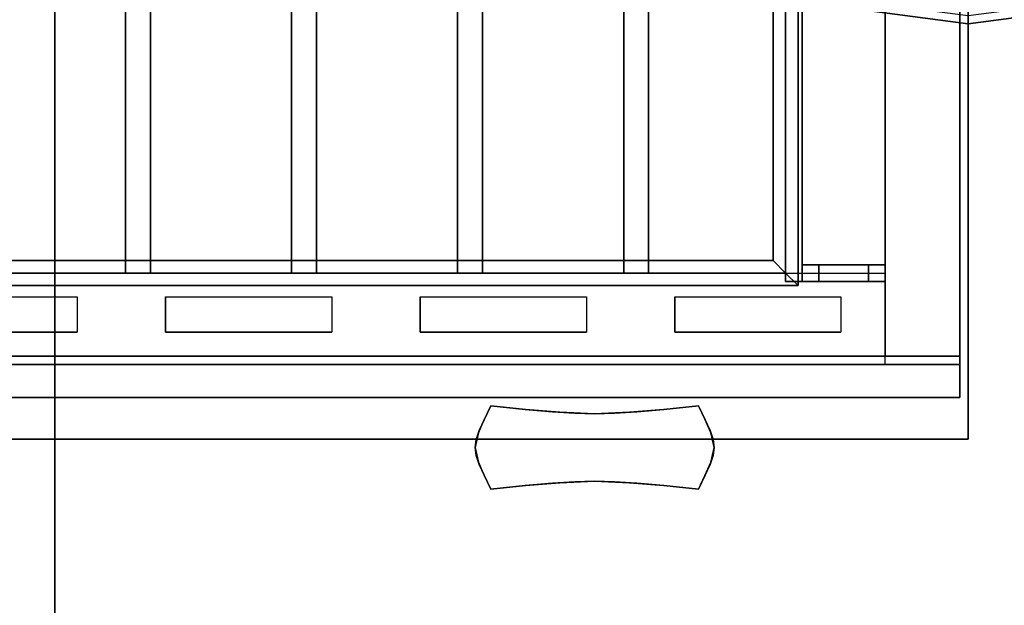
# Model space of a CAD drawing. Extents: x -78 to 78, y -21 to 21.
# Drawn here: x 55 to 66, y 0 to 7 of the extents above; entities that cross this region are included whole.
import ezdxf

# ---------------------------------------------------------------- set-up
doc = ezdxf.new("R2010")
doc.units = 0
for name, color, linetype in [('3D', 254, 'CONTINUOUS'), ('3D-BLACK', 250, 'CONTINUOUS'), ('3D-CHROME', 254, 'CONTINUOUS'), ('3D-FLAT', 7, 'CONTINUOUS'), ('3D-NON', 43, 'CONTINUOUS'), ('3D-OVER', 3, 'CONTINUOUS')]:
    doc.layers.add(name, color=color, linetype=linetype)

msp = doc.modelspace()

# ---------------------------------------------------------------- linework, layer by layer
at = {"layer": '3D'}
for points in [[(63.95, 19.15, 63.45), (63.8, 19, 63.3), (63.8, 4, 63.3), (63.95, 3.85, 63.45)], [(63.8, 19, 63.6), (63.95, 19.15, 63.45), (63.95, 3.85, 63.45), (63.8, 4, 63.6)], [(63.65, 18.85, 63.45), (63.8, 19, 63.6), (63.8, 4, 63.6), (63.65, 4.15, 63.45)], [(63.8, 19, 63.3), (63.65, 18.85, 63.45), (63.65, 4.15, 63.45), (63.8, 4, 63.3)], [(63.65, 4.15, 63.45), (63.8, 4, 63.6), (20.2, 4, 63.6), (20.35, 4.15, 63.45)], [(63.8, 4, 63.3), (63.65, 4.15, 63.45), (20.35, 4.15, 63.45), (20.2, 4, 63.3)], [(63.95, 3.85, 63.45), (63.8, 4, 63.3), (20.2, 4, 63.3), (20.05, 3.85, 63.45)], [(63.8, 4, 63.6), (63.95, 3.85, 63.45), (20.05, 3.85, 63.45), (20.2, 4, 63.6)], [(65.9, 3, 57), (65.9, 2.5, 57.5), (18.1, 2.5, 57.5), (18.1, 3, 57)], [(65.9, 2.9, 69), (65.9, 2.5, 68.5), (18.1, 2.5, 68.5), (18.1, 2.9, 69)]]:
    msp.add_3dface(points, dxfattribs=at)
at = {"layer": '3D', "invisible_edges": 14}
for points in [[(53.267, 3.712, 76.712), (55.267, 3.712, 76.712), (55.8, 4, 77), (52.733, 4, 77)], [(55.267, 3.712, 76.712), (55.267, 3.288, 76.288), (55.8, 3, 76), (55.8, 4, 77)], [(56.333, 3.712, 76.712), (56.333, 3.288, 76.288), (55.8, 3, 76), (55.8, 4, 77)], [(56.333, 3.712, 76.712), (58.333, 3.712, 76.712), (58.867, 4, 77), (55.8, 4, 77)], [(58.333, 3.712, 76.712), (58.333, 3.288, 76.288), (58.867, 3, 76), (58.867, 4, 77)], [(59.4, 3.712, 76.712), (59.4, 3.288, 76.288), (58.867, 3, 76), (58.867, 4, 77)], [(59.4, 3.712, 76.712), (61.4, 3.712, 76.712), (61.933, 4, 77), (58.867, 4, 77)], [(61.4, 3.712, 76.712), (61.4, 3.288, 76.288), (61.933, 3, 76), (61.933, 4, 77)], [(62.467, 3.712, 76.712), (62.467, 3.288, 76.288), (61.933, 3, 76), (61.933, 4, 77)], [(62.467, 3.712, 76.712), (64.467, 3.712, 76.712), (65, 4, 77), (61.933, 4, 77)], [(64.467, 3.712, 76.712), (64.467, 3.288, 76.288), (65, 3, 76), (65, 4, 77)], [(53.267, 3.288, 76.288), (55.267, 3.288, 76.288), (55.8, 3, 76), (52.733, 3, 76)], [(56.333, 3.288, 76.288), (58.333, 3.288, 76.288), (58.867, 3, 76), (55.8, 3, 76)], [(59.4, 3.288, 76.288), (61.4, 3.288, 76.288), (61.933, 3, 76), (58.867, 3, 76)], [(62.467, 3.288, 76.288), (64.467, 3.288, 76.288), (65, 3, 76), (61.933, 3, 76)]]:
    msp.add_3dface(points, dxfattribs=at)
at = {"layer": '3D-BLACK'}
for points in [[(64.447, 7.204, 36.1), (64.473, 7.301, 36.9), (66, 7.1, 36.9), (66, 7, 36.1)], [(66, 7, 36.1), (66, 7.1, 36.9), (67.527, 7.301, 36.9), (67.553, 7.204, 36.1)], [(64.447, 7.204, 36), (64.447, 7.204, 36.1), (66, 7, 36.1), (66, 7, 36)], [(66, 7, 36), (66, 7, 36.1), (67.553, 7.204, 36.1), (67.553, 7.204, 36)], [(55.267, 3.712, 76.712), (55.267, 3.288, 76.288), (53.267, 3.288, 76.288), (53.267, 3.712, 76.712)], [(58.333, 3.712, 76.712), (58.333, 3.288, 76.288), (56.333, 3.288, 76.288), (56.333, 3.712, 76.712)], [(61.4, 3.712, 76.712), (61.4, 3.288, 76.288), (59.4, 3.288, 76.288), (59.4, 3.712, 76.712)], [(64.467, 3.712, 76.712), (64.467, 3.288, 76.288), (62.467, 3.288, 76.288), (62.467, 3.712, 76.712)], [(53.267, 2.9, 74.7), (53.267, 2.9, 75.3), (55.267, 2.9, 75.3), (55.267, 2.9, 74.7)], [(53.267, 2.9, 69.7), (53.267, 2.9, 70.3), (55.267, 2.9, 70.3), (55.267, 2.9, 69.7)], [(56.333, 2.9, 74.7), (56.333, 2.9, 75.3), (58.333, 2.9, 75.3), (58.333, 2.9, 74.7)], [(56.333, 2.9, 69.7), (56.333, 2.9, 70.3), (58.333, 2.9, 70.3), (58.333, 2.9, 69.7)], [(59.4, 2.9, 74.7), (59.4, 2.9, 75.3), (61.4, 2.9, 75.3), (61.4, 2.9, 74.7)], [(59.4, 2.9, 69.7), (59.4, 2.9, 70.3), (61.4, 2.9, 70.3), (61.4, 2.9, 69.7)], [(62.467, 2.9, 74.7), (62.467, 2.9, 75.3), (64.467, 2.9, 75.3), (64.467, 2.9, 74.7)], [(62.467, 2.9, 69.7), (62.467, 2.9, 70.3), (64.467, 2.9, 70.3), (64.467, 2.9, 69.7)]]:
    msp.add_3dface(points, dxfattribs=at)
at = {"layer": '3D-CHROME', "extrusion": (0, -1, 0)}
msp.add_circle((61.5, 72.5, -2.9), 0.25, dxfattribs=at)
at = {"layer": '3D-CHROME'}
for points in [[(60.168, 2.234, 72.25), (60.168, 2.234, 72.75), (60.25, 2.4, 72.75), (60.25, 2.4, 72.25)], [(60.665, 2.359, 72.25), (60.665, 2.359, 72.75), (60.25, 2.4, 72.75), (60.25, 2.4, 72.25)], [(62.75, 2.4, 72.25), (62.75, 2.4, 72.75), (62.335, 2.359, 72.75), (62.335, 2.359, 72.25)], [(62.75, 2.4, 72.25), (62.75, 2.4, 72.75), (62.832, 2.234, 72.75), (62.832, 2.234, 72.25)], [(60.992, 2.33, 72.25), (60.992, 2.33, 72.75), (60.665, 2.359, 72.75), (60.665, 2.359, 72.25)], [(61.261, 2.312, 72.25), (61.261, 2.312, 72.75), (60.992, 2.33, 72.75), (60.992, 2.33, 72.25)], [(61.5, 2.306, 72.25), (61.5, 2.306, 72.75), (61.261, 2.312, 72.75), (61.261, 2.312, 72.25)], [(61.739, 2.312, 72.25), (61.739, 2.312, 72.75), (61.5, 2.306, 72.75), (61.5, 2.306, 72.25)], [(62.008, 2.33, 72.25), (62.008, 2.33, 72.75), (61.739, 2.312, 72.75), (61.739, 2.312, 72.25)], [(62.335, 2.359, 72.25), (62.335, 2.359, 72.75), (62.008, 2.33, 72.75), (62.008, 2.33, 72.25)], [(60.109, 2.103, 72.25), (60.109, 2.103, 72.75), (60.168, 2.234, 72.75), (60.168, 2.234, 72.25)], [(62.832, 2.234, 72.25), (62.832, 2.234, 72.75), (62.891, 2.103, 72.75), (62.891, 2.103, 72.25)], [(60.074, 1.996, 72.25), (60.074, 1.996, 72.75), (60.109, 2.103, 72.75), (60.109, 2.103, 72.25)], [(62.891, 2.103, 72.25), (62.891, 2.103, 72.75), (62.926, 1.996, 72.75), (62.926, 1.996, 72.25)], [(60.062, 1.9, 72.25), (60.062, 1.9, 72.75), (60.074, 1.996, 72.75), (60.074, 1.996, 72.25)], [(60.074, 1.804, 72.25), (60.074, 1.804, 72.75), (60.062, 1.9, 72.75), (60.062, 1.9, 72.25)], [(62.926, 1.996, 72.25), (62.926, 1.996, 72.75), (62.938, 1.9, 72.75), (62.938, 1.9, 72.25)], [(62.938, 1.9, 72.25), (62.938, 1.9, 72.75), (62.926, 1.804, 72.75), (62.926, 1.804, 72.25)], [(60.109, 1.697, 72.25), (60.109, 1.697, 72.75), (60.074, 1.804, 72.75), (60.074, 1.804, 72.25)], [(62.926, 1.804, 72.25), (62.926, 1.804, 72.75), (62.891, 1.697, 72.75), (62.891, 1.697, 72.25)], [(60.168, 1.566, 72.25), (60.168, 1.566, 72.75), (60.109, 1.697, 72.75), (60.109, 1.697, 72.25)], [(62.891, 1.697, 72.25), (62.891, 1.697, 72.75), (62.832, 1.566, 72.75), (62.832, 1.566, 72.25)], [(60.25, 1.4, 72.25), (60.25, 1.4, 72.75), (60.168, 1.566, 72.75), (60.168, 1.566, 72.25)], [(62.832, 1.566, 72.25), (62.832, 1.566, 72.75), (62.75, 1.4, 72.75), (62.75, 1.4, 72.25)], [(60.25, 1.4, 72.25), (60.25, 1.4, 72.75), (60.665, 1.441, 72.75), (60.665, 1.441, 72.25)], [(60.665, 1.441, 72.25), (60.665, 1.441, 72.75), (60.992, 1.47, 72.75), (60.992, 1.47, 72.25)], [(60.992, 1.47, 72.25), (60.992, 1.47, 72.75), (61.261, 1.488, 72.75), (61.261, 1.488, 72.25)], [(61.261, 1.488, 72.25), (61.261, 1.488, 72.75), (61.5, 1.494, 72.75), (61.5, 1.494, 72.25)], [(61.5, 1.494, 72.25), (61.5, 1.494, 72.75), (61.739, 1.488, 72.75), (61.739, 1.488, 72.25)], [(61.739, 1.488, 72.25), (61.739, 1.488, 72.75), (62.008, 1.47, 72.75), (62.008, 1.47, 72.25)], [(62.008, 1.47, 72.25), (62.008, 1.47, 72.75), (62.335, 1.441, 72.75), (62.335, 1.441, 72.25)], [(62.335, 1.441, 72.25), (62.335, 1.441, 72.75), (62.75, 1.4, 72.75), (62.75, 1.4, 72.25)]]:
    msp.add_3dface(points, dxfattribs=at)
for points, invisible_edges in [([(60.171, 2.239, 72.75), (60.598, 2.204, 72.75), (60.666, 2.359, 72.75), (60.25, 2.4, 72.75)], 3), ([(60.171, 2.239, 72.25), (60.598, 2.204, 72.25), (60.666, 2.359, 72.25), (60.25, 2.4, 72.25)], 3), ([(62.402, 2.204, 72.75), (62.829, 2.239, 72.75), (62.75, 2.4, 72.75), (62.334, 2.359, 72.75)], 9), ([(62.402, 2.204, 72.25), (62.829, 2.239, 72.25), (62.75, 2.4, 72.25), (62.334, 2.359, 72.25)], 9), ([(60.598, 2.204, 72.75), (61.044, 2.174, 72.75), (61.082, 2.324, 72.75), (60.666, 2.359, 72.75)], 11), ([(60.598, 2.204, 72.25), (61.044, 2.174, 72.25), (61.082, 2.324, 72.25), (60.666, 2.359, 72.25)], 11), ([(61.044, 2.174, 72.75), (61.5, 2.159, 72.75), (61.5, 2.306, 72.75), (61.082, 2.324, 72.75)], 11), ([(61.044, 2.174, 72.25), (61.5, 2.159, 72.25), (61.5, 2.306, 72.25), (61.082, 2.324, 72.25)], 11), ([(61.5, 2.159, 72.75), (61.956, 2.174, 72.75), (61.918, 2.324, 72.75), (61.5, 2.306, 72.75)], 11), ([(61.5, 2.159, 72.25), (61.956, 2.174, 72.25), (61.918, 2.324, 72.25), (61.5, 2.306, 72.25)], 11), ([(61.956, 2.174, 72.75), (62.402, 2.204, 72.75), (62.334, 2.359, 72.75), (61.918, 2.324, 72.75)], 11), ([(61.956, 2.174, 72.25), (62.402, 2.204, 72.25), (62.334, 2.359, 72.25), (61.918, 2.324, 72.25)], 11), ([(60.1, 2.075, 72.75), (60.538, 2.055, 72.75), (60.598, 2.204, 72.75), (60.171, 2.239, 72.75)], 7), ([(60.1, 2.075, 72.25), (60.538, 2.055, 72.25), (60.598, 2.204, 72.25), (60.171, 2.239, 72.25)], 7), ([(60.538, 2.055, 72.75), (61.01, 2.038, 72.75), (61.044, 2.174, 72.75), (60.598, 2.204, 72.75)], 15), ([(60.538, 2.055, 72.25), (61.01, 2.038, 72.25), (61.044, 2.174, 72.25), (60.598, 2.204, 72.25)], 15), ([(61.01, 2.038, 72.75), (61.5, 2.029, 72.75), (61.5, 2.159, 72.75), (61.044, 2.174, 72.75)], 15), ([(61.01, 2.038, 72.25), (61.5, 2.029, 72.25), (61.5, 2.159, 72.25), (61.044, 2.174, 72.25)], 15), ([(61.5, 2.029, 72.75), (61.99, 2.038, 72.75), (61.956, 2.174, 72.75), (61.5, 2.159, 72.75)], 15), ([(61.5, 2.029, 72.25), (61.99, 2.038, 72.25), (61.956, 2.174, 72.25), (61.5, 2.159, 72.25)], 15), ([(61.99, 2.038, 72.75), (62.462, 2.055, 72.75), (62.402, 2.204, 72.75), (61.956, 2.174, 72.75)], 15), ([(61.99, 2.038, 72.25), (62.462, 2.055, 72.25), (62.402, 2.204, 72.25), (61.956, 2.174, 72.25)], 15), ([(62.462, 2.055, 72.75), (62.9, 2.075, 72.75), (62.829, 2.239, 72.75), (62.402, 2.204, 72.75)], 13), ([(62.462, 2.055, 72.25), (62.9, 2.075, 72.25), (62.829, 2.239, 72.25), (62.402, 2.204, 72.25)], 13), ([(60.062, 1.9, 72.75), (60.506, 1.9, 72.75), (60.538, 2.055, 72.75), (60.1, 2.075, 72.75)], 7), ([(60.062, 1.9, 72.25), (60.506, 1.9, 72.25), (60.538, 2.055, 72.25), (60.1, 2.075, 72.25)], 7), ([(60.506, 1.9, 72.75), (60.992, 1.9, 72.75), (61.01, 2.038, 72.75), (60.538, 2.055, 72.75)], 15), ([(60.506, 1.9, 72.25), (60.992, 1.9, 72.25), (61.01, 2.038, 72.25), (60.538, 2.055, 72.25)], 15), ([(60.992, 1.9, 72.75), (61.5, 1.9, 72.75), (61.5, 2.029, 72.75), (61.01, 2.038, 72.75)], 15), ([(60.992, 1.9, 72.25), (61.5, 1.9, 72.25), (61.5, 2.029, 72.25), (61.01, 2.038, 72.25)], 15), ([(61.5, 1.9, 72.75), (62.008, 1.9, 72.75), (61.99, 2.038, 72.75), (61.5, 2.029, 72.75)], 15), ([(61.5, 1.9, 72.25), (62.008, 1.9, 72.25), (61.99, 2.038, 72.25), (61.5, 2.029, 72.25)], 15), ([(62.008, 1.9, 72.75), (62.494, 1.9, 72.75), (62.462, 2.055, 72.75), (61.99, 2.038, 72.75)], 15), ([(62.008, 1.9, 72.25), (62.494, 1.9, 72.25), (62.462, 2.055, 72.25), (61.99, 2.038, 72.25)], 15), ([(62.494, 1.9, 72.75), (62.938, 1.9, 72.75), (62.9, 2.075, 72.75), (62.462, 2.055, 72.75)], 13), ([(62.494, 1.9, 72.25), (62.938, 1.9, 72.25), (62.9, 2.075, 72.25), (62.462, 2.055, 72.25)], 13), ([(60.1, 1.725, 72.75), (60.538, 1.745, 72.75), (60.506, 1.9, 72.75), (60.062, 1.9, 72.75)], 7), ([(60.1, 1.725, 72.25), (60.538, 1.745, 72.25), (60.506, 1.9, 72.25), (60.062, 1.9, 72.25)], 7), ([(60.538, 1.745, 72.75), (61.01, 1.762, 72.75), (60.992, 1.9, 72.75), (60.506, 1.9, 72.75)], 15), ([(60.538, 1.745, 72.25), (61.01, 1.762, 72.25), (60.992, 1.9, 72.25), (60.506, 1.9, 72.25)], 15), ([(61.01, 1.762, 72.75), (61.5, 1.771, 72.75), (61.5, 1.9, 72.75), (60.992, 1.9, 72.75)], 15), ([(61.01, 1.762, 72.25), (61.5, 1.771, 72.25), (61.5, 1.9, 72.25), (60.992, 1.9, 72.25)], 15), ([(61.5, 1.771, 72.75), (61.99, 1.762, 72.75), (62.008, 1.9, 72.75), (61.5, 1.9, 72.75)], 15), ([(61.5, 1.771, 72.25), (61.99, 1.762, 72.25), (62.008, 1.9, 72.25), (61.5, 1.9, 72.25)], 15), ([(61.99, 1.762, 72.75), (62.462, 1.745, 72.75), (62.494, 1.9, 72.75), (62.008, 1.9, 72.75)], 15), ([(61.99, 1.762, 72.25), (62.462, 1.745, 72.25), (62.494, 1.9, 72.25), (62.008, 1.9, 72.25)], 15), ([(62.462, 1.745, 72.75), (62.9, 1.725, 72.75), (62.938, 1.9, 72.75), (62.494, 1.9, 72.75)], 13), ([(62.462, 1.745, 72.25), (62.9, 1.725, 72.25), (62.938, 1.9, 72.25), (62.494, 1.9, 72.25)], 13), ([(60.171, 1.561, 72.75), (60.598, 1.596, 72.75), (60.538, 1.745, 72.75), (60.1, 1.725, 72.75)], 7), ([(60.171, 1.561, 72.25), (60.598, 1.596, 72.25), (60.538, 1.745, 72.25), (60.1, 1.725, 72.25)], 7), ([(60.598, 1.596, 72.75), (61.044, 1.626, 72.75), (61.01, 1.762, 72.75), (60.538, 1.745, 72.75)], 15), ([(60.598, 1.596, 72.25), (61.044, 1.626, 72.25), (61.01, 1.762, 72.25), (60.538, 1.745, 72.25)], 15), ([(61.044, 1.626, 72.75), (61.5, 1.641, 72.75), (61.5, 1.771, 72.75), (61.01, 1.762, 72.75)], 15), ([(61.044, 1.626, 72.25), (61.5, 1.641, 72.25), (61.5, 1.771, 72.25), (61.01, 1.762, 72.25)], 15), ([(61.5, 1.641, 72.75), (61.956, 1.626, 72.75), (61.99, 1.762, 72.75), (61.5, 1.771, 72.75)], 15), ([(61.5, 1.641, 72.25), (61.956, 1.626, 72.25), (61.99, 1.762, 72.25), (61.5, 1.771, 72.25)], 15), ([(61.956, 1.626, 72.75), (62.402, 1.596, 72.75), (62.462, 1.745, 72.75), (61.99, 1.762, 72.75)], 15), ([(61.956, 1.626, 72.25), (62.402, 1.596, 72.25), (62.462, 1.745, 72.25), (61.99, 1.762, 72.25)], 15), ([(62.402, 1.596, 72.75), (62.829, 1.561, 72.75), (62.9, 1.725, 72.75), (62.462, 1.745, 72.75)], 13), ([(62.402, 1.596, 72.25), (62.829, 1.561, 72.25), (62.9, 1.725, 72.25), (62.462, 1.745, 72.25)], 13), ([(60.25, 1.4, 72.75), (60.666, 1.441, 72.75), (60.598, 1.596, 72.75), (60.171, 1.561, 72.75)], 6), ([(60.25, 1.4, 72.25), (60.666, 1.441, 72.25), (60.598, 1.596, 72.25), (60.171, 1.561, 72.25)], 6), ([(60.666, 1.441, 72.75), (61.082, 1.476, 72.75), (61.044, 1.626, 72.75), (60.598, 1.596, 72.75)], 14), ([(60.666, 1.441, 72.25), (61.082, 1.476, 72.25), (61.044, 1.626, 72.25), (60.598, 1.596, 72.25)], 14), ([(61.082, 1.476, 72.75), (61.5, 1.494, 72.75), (61.5, 1.641, 72.75), (61.044, 1.626, 72.75)], 14), ([(61.082, 1.476, 72.25), (61.5, 1.494, 72.25), (61.5, 1.641, 72.25), (61.044, 1.626, 72.25)], 14), ([(61.5, 1.494, 72.75), (61.918, 1.476, 72.75), (61.956, 1.626, 72.75), (61.5, 1.641, 72.75)], 14), ([(61.5, 1.494, 72.25), (61.918, 1.476, 72.25), (61.956, 1.626, 72.25), (61.5, 1.641, 72.25)], 14), ([(61.918, 1.476, 72.75), (62.334, 1.441, 72.75), (62.402, 1.596, 72.75), (61.956, 1.626, 72.75)], 14), ([(61.918, 1.476, 72.25), (62.334, 1.441, 72.25), (62.402, 1.596, 72.25), (61.956, 1.626, 72.25)], 14), ([(62.334, 1.441, 72.75), (62.75, 1.4, 72.75), (62.829, 1.561, 72.75), (62.402, 1.596, 72.75)], 12), ([(62.334, 1.441, 72.25), (62.75, 1.4, 72.25), (62.829, 1.561, 72.25), (62.402, 1.596, 72.25)], 12)]:
    msp.add_3dface(points, dxfattribs=dict(at, invisible_edges=invisible_edges))
at = {"layer": '3D-FLAT', "invisible_edges": 3}
msp.add_3dface([(54, 21, 36), (76, 21, 36), (76, -21, 36), (54, -21, 36)], dxfattribs=at)
at = {"layer": '3D-FLAT'}
for points in [[(65, 20.9, 57), (19, 20.9, 57), (19, 3, 57), (65, 3, 57)], [(65, 20.9, 56.2), (19, 20.9, 56.2), (19, 3, 56.2), (65, 3, 56.2)], [(65, 20.9, 76), (19, 20.9, 76), (19, 3, 76), (65, 3, 76)], [(65.9, 20.9, 76), (65, 20.9, 76), (65, 3, 76), (65.9, 3, 76)], [(65.9, 20.9, 56.2), (65, 20.9, 56.2), (65, 3, 56.2), (65.9, 3, 56.2)], [(55, 20, 7), (75, 20, 7), (75, -15.75, 7), (55, -15.75, 7)], [(55, 20, 6), (75, 20, 6), (75, -15.75, 6), (55, -15.75, 6)], [(55, 20, 22), (75, 20, 22), (75, -15.75, 22), (55, -15.75, 22)], [(55, 20, 21), (75, 20, 21), (75, -15.75, 21), (55, -15.75, 21)], [(64, 19.1, 67.1), (63.8, 19.1, 67.1), (63.8, 3.9, 67.1), (64, 3.9, 67.1)], [(64, 19.1, 66.9), (63.8, 19.1, 66.9), (63.8, 3.9, 66.9), (64, 3.9, 66.9)], [(64, 19.1, 65.1), (63.8, 19.1, 65.1), (63.8, 3.9, 65.1), (64, 3.9, 65.1)], [(64, 19.1, 64.9), (63.8, 19.1, 64.9), (63.8, 3.9, 64.9), (64, 3.9, 64.9)], [(64, 19.1, 63.1), (63.8, 19.1, 63.1), (63.8, 3.9, 63.1), (64, 3.9, 63.1)], [(64, 19.1, 62.9), (63.8, 19.1, 62.9), (63.8, 3.9, 62.9), (64, 3.9, 62.9)], [(64, 19.1, 61.1), (63.8, 19.1, 61.1), (63.8, 3.9, 61.1), (64, 3.9, 61.1)], [(64, 19.1, 60.9), (63.8, 19.1, 60.9), (63.8, 3.9, 60.9), (64, 3.9, 60.9)], [(64, 19.1, 59.1), (63.8, 19.1, 59.1), (63.8, 3.9, 59.1), (64, 3.9, 59.1)], [(64, 19.1, 58.9), (63.8, 19.1, 58.9), (63.8, 3.9, 58.9), (64, 3.9, 58.9)], [(56.15, 19, 63.6), (56.15, 4, 63.6), (55.85, 4, 63.6), (55.85, 19, 63.6)], [(56.15, 19, 63.3), (56.15, 4, 63.3), (55.85, 4, 63.3), (55.85, 19, 63.3)], [(58.15, 19, 63.6), (58.15, 4, 63.6), (57.85, 4, 63.6), (57.85, 19, 63.6)], [(58.15, 19, 63.3), (58.15, 4, 63.3), (57.85, 4, 63.3), (57.85, 19, 63.3)], [(60.15, 19, 63.6), (60.15, 4, 63.6), (59.85, 4, 63.6), (59.85, 19, 63.6)], [(60.15, 19, 63.3), (60.15, 4, 63.3), (59.85, 4, 63.3), (59.85, 19, 63.3)], [(62.15, 19, 63.6), (62.15, 4, 63.6), (61.85, 4, 63.6), (61.85, 19, 63.6)], [(62.15, 19, 63.3), (62.15, 4, 63.3), (61.85, 4, 63.3), (61.85, 19, 63.3)], [(65, 16, 77), (19, 16, 77), (19, 4, 77), (65, 4, 77)], [(64, 3.9, 57.9), (64, 4.1, 57.9), (64.8, 4.1, 57.9), (64.8, 3.9, 57.9)], [(65, 3.9, 68.1), (65, 4.1, 68.1), (64, 4.1, 68.1), (64, 3.9, 68.1)], [(64.2, 3.9, 58.1), (64.2, 4.1, 58.1), (65, 4.1, 58.1), (65, 3.9, 58.1)], [(64.8, 3.9, 67.9), (64.8, 4.1, 67.9), (64.2, 4.1, 67.9), (64.2, 3.9, 67.9)], [(65, 3.9, 57), (65, 4.1, 57), (64.8, 4.1, 57), (64.8, 3.9, 57)], [(64.8, 3.9, 67), (64.8, 4.1, 67), (65, 4.1, 67), (65, 3.9, 67)], [(65.9, 3, 58), (65.9, 2.5, 58), (18.1, 2.5, 58), (18.1, 3, 58)], [(65, 3, 68), (65.9, 3, 68), (65.9, 2.9, 68), (65, 2.9, 68)], [(65, 3, 76), (65.9, 3, 76), (65.9, 2.9, 76), (65, 2.9, 76)], [(65.9, 2.9, 68), (65.9, 2.5, 68), (18.1, 2.5, 68), (18.1, 2.9, 68)]]:
    msp.add_3dface(points, dxfattribs=at)
at = {"layer": '3D-NON'}
for points in [[(65, 20.9, 56.2), (65, 3, 56.2), (65, 3, 76), (65, 20.9, 76)], [(65, 20.9, 56.2), (65, 3, 56.2), (65, 3, 57), (65, 20.9, 57)], [(65.9, 20.9, 56.2), (65.9, 3, 56.2), (65.9, 3, 76), (65.9, 20.9, 76)], [(55, 20, 6), (55, -15.75, 6), (55, -15.75, 7), (55, 20, 7)], [(55, 20, 21), (55, -15.75, 21), (55, -15.75, 22), (55, 20, 22)], [(55, 20, 6), (55, 20, 35), (55, -15.75, 35), (55, -15.75, 6)], [(63.8, 19.1, 66.9), (63.8, 3.9, 66.9), (63.8, 3.9, 67.1), (63.8, 19.1, 67.1)], [(63.8, 19.1, 64.9), (63.8, 3.9, 64.9), (63.8, 3.9, 65.1), (63.8, 19.1, 65.1)], [(63.8, 19.1, 62.9), (63.8, 3.9, 62.9), (63.8, 3.9, 63.1), (63.8, 19.1, 63.1)], [(63.8, 19.1, 60.9), (63.8, 3.9, 60.9), (63.8, 3.9, 61.1), (63.8, 19.1, 61.1)], [(63.8, 19.1, 58.9), (63.8, 3.9, 58.9), (63.8, 3.9, 59.1), (63.8, 19.1, 59.1)], [(64, 19.1, 66.9), (64, 3.9, 66.9), (64, 3.9, 67.1), (64, 19.1, 67.1)], [(64, 19.1, 64.9), (64, 3.9, 64.9), (64, 3.9, 65.1), (64, 19.1, 65.1)], [(64, 19.1, 62.9), (64, 3.9, 62.9), (64, 3.9, 63.1), (64, 19.1, 63.1)], [(64, 19.1, 60.9), (64, 3.9, 60.9), (64, 3.9, 61.1), (64, 19.1, 61.1)], [(64, 19.1, 58.9), (64, 3.9, 58.9), (64, 3.9, 59.1), (64, 19.1, 59.1)], [(55.85, 19, 63.3), (55.85, 4, 63.3), (55.85, 4, 63.6), (55.85, 19, 63.6)], [(56.15, 19, 63.3), (56.15, 4, 63.3), (56.15, 4, 63.6), (56.15, 19, 63.6)], [(57.85, 19, 63.3), (57.85, 4, 63.3), (57.85, 4, 63.6), (57.85, 19, 63.6)], [(58.15, 19, 63.3), (58.15, 4, 63.3), (58.15, 4, 63.6), (58.15, 19, 63.6)], [(59.85, 19, 63.3), (59.85, 4, 63.3), (59.85, 4, 63.6), (59.85, 19, 63.6)], [(60.15, 19, 63.3), (60.15, 4, 63.3), (60.15, 4, 63.6), (60.15, 19, 63.6)], [(61.85, 19, 63.3), (61.85, 4, 63.3), (61.85, 4, 63.6), (61.85, 19, 63.6)], [(62.15, 19, 63.3), (62.15, 4, 63.3), (62.15, 4, 63.6), (62.15, 19, 63.6)], [(65, 3, 76), (65, 16, 76), (65, 16, 77), (65, 4, 77)], [(64, 3.9, 68.1), (64, 4.1, 68.1), (64, 4.1, 57.9), (64, 3.9, 57.9)], [(64.2, 3.9, 67.9), (64.2, 4.1, 67.9), (64.2, 4.1, 58.1), (64.2, 3.9, 58.1)], [(64.8, 3.9, 57.9), (64.8, 4.1, 57.9), (64.8, 4.1, 57), (64.8, 3.9, 57)], [(64.8, 3.9, 67), (64.8, 4.1, 67), (64.8, 4.1, 67.9), (64.8, 3.9, 67.9)], [(65, 3.9, 58.1), (65, 4.1, 58.1), (65, 4.1, 57), (65, 3.9, 57)], [(65, 3.9, 67), (65, 4.1, 67), (65, 4.1, 68.1), (65, 3.9, 68.1)], [(56.15, 4, 63.3), (55.85, 4, 63.3), (55.85, 4, 63.6), (56.15, 4, 63.6)], [(58.15, 4, 63.3), (57.85, 4, 63.3), (57.85, 4, 63.6), (58.15, 4, 63.6)], [(60.15, 4, 63.3), (59.85, 4, 63.3), (59.85, 4, 63.6), (60.15, 4, 63.6)], [(62.15, 4, 63.3), (61.85, 4, 63.3), (61.85, 4, 63.6), (62.15, 4, 63.6)], [(64, 3.9, 66.9), (63.8, 3.9, 66.9), (63.8, 3.9, 67.1), (64, 3.9, 67.1)], [(64, 3.9, 64.9), (63.8, 3.9, 64.9), (63.8, 3.9, 65.1), (64, 3.9, 65.1)], [(64, 3.9, 62.9), (63.8, 3.9, 62.9), (63.8, 3.9, 63.1), (64, 3.9, 63.1)], [(64, 3.9, 60.9), (63.8, 3.9, 60.9), (63.8, 3.9, 61.1), (64, 3.9, 61.1)], [(64, 3.9, 58.9), (63.8, 3.9, 58.9), (63.8, 3.9, 59.1), (64, 3.9, 59.1)], [(65.9, 3, 58), (65.9, 3, 57), (18.1, 3, 57), (18.1, 3, 58)], [(65, 3, 56.2), (19, 3, 56.2), (19, 3, 57), (65, 3, 57)], [(65.9, 3, 56.2), (65, 3, 56.2), (65, 3, 76), (65.9, 3, 76)], [(65.9, 3, 58), (65.9, 2.5, 58), (65.9, 2.5, 57.5), (65.9, 3, 57)], [(65.9, 3, 68), (65.9, 3, 76), (65.9, 2.9, 76), (65.9, 2.9, 68)], [(65.9, 2.9, 68), (65.9, 2.9, 69), (18.1, 2.9, 69), (18.1, 2.9, 68)], [(65.9, 2.9, 68), (65.9, 2.5, 68), (65.9, 2.5, 68.5), (65.9, 2.9, 69)], [(65.9, 2.5, 58), (65.9, 2.5, 57.5), (18.1, 2.5, 57.5), (18.1, 2.5, 58)], [(65.9, 2.5, 68), (65.9, 2.5, 68.5), (18.1, 2.5, 68.5), (18.1, 2.5, 68)]]:
    msp.add_3dface(points, dxfattribs=at)
for points, invisible_edges in [([(64.2, 4.1, 58.1), (64, 4.1, 57.9), (64.8, 4.1, 57.9), (65, 4.1, 58.1)], 15), ([(64.2, 4.1, 67.9), (64, 4.1, 68.1), (64, 4.1, 57.9), (64.2, 4.1, 58.1)], 15), ([(64.8, 4.1, 67.9), (65, 4.1, 68.1), (64, 4.1, 68.1), (64.2, 4.1, 67.9)], 15), ([(65, 4.1, 58.1), (64.8, 4.1, 57.9), (64.8, 4.1, 57), (65, 4.1, 57)], 15), ([(64.8, 4.1, 67), (65, 4.1, 67), (65, 4.1, 68.1), (64.8, 4.1, 67.9)], 15), ([(64.2, 3.9, 58.1), (64, 3.9, 57.9), (64.8, 3.9, 57.9), (65, 3.9, 58.1)], 15), ([(64.2, 3.9, 67.9), (64, 3.9, 68.1), (64, 3.9, 57.9), (64.2, 3.9, 58.1)], 15), ([(64.8, 3.9, 67.9), (65, 3.9, 68.1), (64, 3.9, 68.1), (64.2, 3.9, 67.9)], 15), ([(65, 3.9, 58.1), (64.8, 3.9, 57.9), (64.8, 3.9, 57), (65, 3.9, 57)], 15), ([(64.8, 3.9, 67), (65, 3.9, 67), (65, 3.9, 68.1), (64.8, 3.9, 67.9)], 15), ([(19, 2.9, 71), (65, 2.9, 71), (65, 2.9, 74), (19, 2.9, 74)], 15), ([(55.267, 2.9, 75.3), (53.267, 2.9, 75.3), (52.733, 2.9, 76), (55.8, 2.9, 76)], 14), ([(55.267, 2.9, 74.7), (53.267, 2.9, 74.7), (52.733, 2.9, 74), (55.8, 2.9, 74)], 14), ([(55.267, 2.9, 70.3), (53.267, 2.9, 70.3), (52.733, 2.9, 71), (55.8, 2.9, 71)], 14), ([(55.267, 2.9, 69.7), (53.267, 2.9, 69.7), (52.733, 2.9, 69), (55.8, 2.9, 69)], 14), ([(55.267, 2.9, 74.7), (55.267, 2.9, 75.3), (55.8, 2.9, 76), (55.8, 2.9, 74)], 14), ([(55.267, 2.9, 69.7), (55.267, 2.9, 70.3), (55.8, 2.9, 71), (55.8, 2.9, 69)], 14), ([(56.333, 2.9, 74.7), (56.333, 2.9, 75.3), (55.8, 2.9, 76), (55.8, 2.9, 74)], 14), ([(58.333, 2.9, 75.3), (56.333, 2.9, 75.3), (55.8, 2.9, 76), (58.867, 2.9, 76)], 14), ([(58.333, 2.9, 74.7), (56.333, 2.9, 74.7), (55.8, 2.9, 74), (58.867, 2.9, 74)], 14), ([(56.333, 2.9, 69.7), (56.333, 2.9, 70.3), (55.8, 2.9, 71), (55.8, 2.9, 69)], 14), ([(58.333, 2.9, 70.3), (56.333, 2.9, 70.3), (55.8, 2.9, 71), (58.867, 2.9, 71)], 14), ([(58.333, 2.9, 69.7), (56.333, 2.9, 69.7), (55.8, 2.9, 69), (58.867, 2.9, 69)], 14), ([(58.333, 2.9, 74.7), (58.333, 2.9, 75.3), (58.867, 2.9, 76), (58.867, 2.9, 74)], 14), ([(58.333, 2.9, 69.7), (58.333, 2.9, 70.3), (58.867, 2.9, 71), (58.867, 2.9, 69)], 14), ([(59.4, 2.9, 74.7), (59.4, 2.9, 75.3), (58.867, 2.9, 76), (58.867, 2.9, 74)], 14), ([(61.4, 2.9, 75.3), (59.4, 2.9, 75.3), (58.867, 2.9, 76), (61.933, 2.9, 76)], 14), ([(61.4, 2.9, 74.7), (59.4, 2.9, 74.7), (58.867, 2.9, 74), (61.933, 2.9, 74)], 14), ([(59.4, 2.9, 69.7), (59.4, 2.9, 70.3), (58.867, 2.9, 71), (58.867, 2.9, 69)], 14), ([(61.4, 2.9, 70.3), (59.4, 2.9, 70.3), (58.867, 2.9, 71), (61.933, 2.9, 71)], 14), ([(61.4, 2.9, 69.7), (59.4, 2.9, 69.7), (58.867, 2.9, 69), (61.933, 2.9, 69)], 14), ([(61.4, 2.9, 74.7), (61.4, 2.9, 75.3), (61.933, 2.9, 76), (61.933, 2.9, 74)], 14), ([(61.4, 2.9, 69.7), (61.4, 2.9, 70.3), (61.933, 2.9, 71), (61.933, 2.9, 69)], 14), ([(62.467, 2.9, 74.7), (62.467, 2.9, 75.3), (61.933, 2.9, 76), (61.933, 2.9, 74)], 14), ([(64.467, 2.9, 75.3), (62.467, 2.9, 75.3), (61.933, 2.9, 76), (65, 2.9, 76)], 14), ([(64.467, 2.9, 74.7), (62.467, 2.9, 74.7), (61.933, 2.9, 74), (65, 2.9, 74)], 14), ([(62.467, 2.9, 69.7), (62.467, 2.9, 70.3), (61.933, 2.9, 71), (61.933, 2.9, 69)], 14), ([(64.467, 2.9, 70.3), (62.467, 2.9, 70.3), (61.933, 2.9, 71), (65, 2.9, 71)], 14), ([(64.467, 2.9, 69.7), (62.467, 2.9, 69.7), (61.933, 2.9, 69), (65, 2.9, 69)], 14), ([(64.467, 2.9, 74.7), (64.467, 2.9, 75.3), (65, 2.9, 76), (65, 2.9, 74)], 14), ([(64.467, 2.9, 69.7), (64.467, 2.9, 70.3), (65, 2.9, 71), (65, 2.9, 69)], 14), ([(65, 2.9, 68), (65.9, 2.9, 68), (65.9, 2.9, 76), (65, 2.9, 76)], 8)]:
    msp.add_3dface(points, dxfattribs=dict(at, invisible_edges=invisible_edges))
at = {"layer": '3D-OVER'}
for points in [[(18, 2, 56), (66, 2, 56), (66, 21, 56), (18, 21, 56)], [(18, 2, 54), (66, 2, 54), (66, 21, 54), (18, 21, 54)], [(66, 2, 54), (66, 21, 54), (66, 21, 56), (66, 2, 56)], [(18, 2, 54), (66, 2, 54), (66, 2, 56), (18, 2, 56)]]:
    msp.add_3dface(points, dxfattribs=at)

doc.saveas('drawing.dxf')
